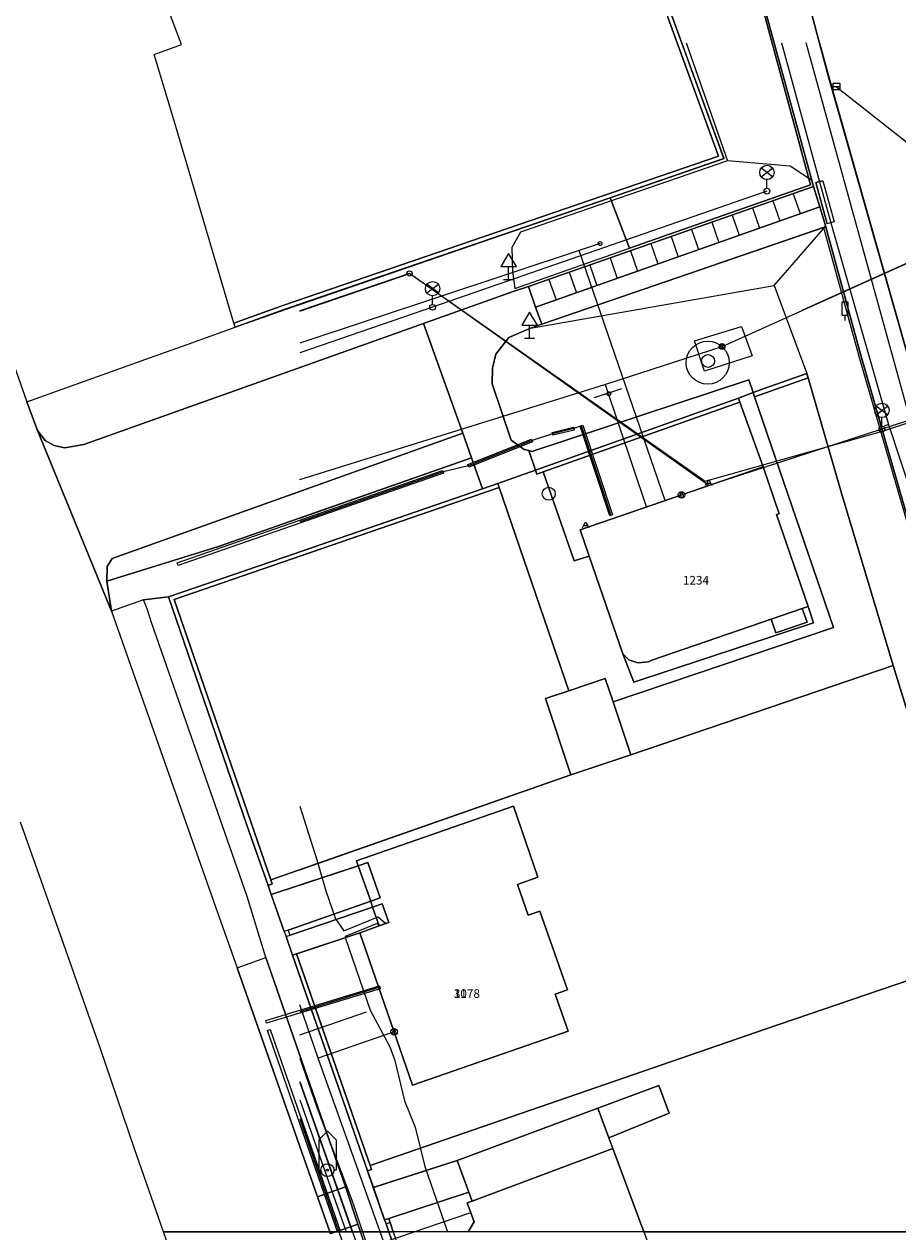
# Model space of a CAD drawing. Units: inches. Extents: x -939478580 to -469364741, y -2211360636 to -1103773433.
# Drawn here: x -472186667 to -472125879, y -1108800513 to -1108716506 of the extents above; entities that cross this region are included whole.
import ezdxf
from ezdxf.enums import TextEntityAlignment as Align

# ---------------------------------------------------------------- set-up
doc = ezdxf.new("R2010")
doc.units = ezdxf.units.IN
doc.header["$MEASUREMENT"] = 0
for name, color, linetype, true_color in [('Layer 10', 7, 'Continuous', 0x3264ff), ('Layer 101', 7, 'Continuous', 0xa56100), ('Layer 13', 7, 'Continuous', 0xb77f0e), ('Layer 14', 7, 'Continuous', 0xfff319), ('Layer 16', 7, 'Continuous', 0xff0a0a), ('Layer 17', 7, 'Continuous', 0xff72e2), ('Layer 18', 7, 'Continuous', 0x545454), ('Layer 20', 7, 'Continuous', 0x787878), ('Layer 21', 7, 'Continuous', 0x787878), ('Layer 23', 7, 'Continuous', 0x787878), ('Layer 25', 7, 'Continuous', 0xffffff), ('Layer 26', 5, 'Continuous', 0x0000ff), ('Layer 3', 7, 'Continuous', 0x3f3f3f), ('Layer 31', 7, 'Continuous', 0x008000), ('Layer 36', 7, 'Continuous', 0x787878), ('Layer 4', 7, 'Continuous', 0x323232), ('Layer 40', 7, 'Continuous', 0x787878), ('Layer 41', 7, 'Continuous', 0x787878), ('Layer 45', 7, 'Continuous', 0x787878), ('Layer 49', 7, 'Continuous', 0x787878), ('Layer 51', 7, 'Continuous', 0x787878), ('Layer 53', 7, 'Continuous', 0x787878), ('Layer 54', 7, 'Continuous', 0x787878), ('Layer 56', 7, 'Continuous', 0x787878), ('Layer 61', 7, 'Continuous', 0x787878), ('Layer 66', 7, 'Continuous', 0x008700), ('Layer 67', 3, 'Continuous', 0x00ff00), ('Layer 68', 7, 'Continuous', 0x008700), ('Layer 7', 9, 'Continuous', 0x808080), ('Layer 75', 7, 'Continuous', 0x008700), ('Layer 78', 3, 'Continuous', 0x00ff00), ('Layer 8', 9, 'Continuous', 0x808080), ('Layer 88', 7, 'Continuous', 0x00bf00), ('Layer 9', 7, 'Continuous', 0xc0c0c0), ('Layer 94', 7, 'Continuous', 0xa56100)]:
    doc.layers.add(name, color=color, linetype=linetype, true_color=true_color)
doc.layers.add('Situace', color=7, linetype='Continuous', lineweight=9)

# ---------------------------------------------------------------- blocks, each defined once
blk = doc.blocks.new('sym3')
at = {"layer": 'Layer 31'}
for points in [[(-600, 2100), (0, 2700), (600, 2100)], [(-600, 2100), (-600, 0), (-450, 0)], [(600, 2100), (600, 0), (450, 0)]]:
    blk.add_lwpolyline(points, dxfattribs=at)
for radius in [450, 75]:
    blk.add_circle((0, 0), radius, dxfattribs=at)
blk = doc.blocks.new('sym8')
at = {"layer": 'Layer 36'}
blk.add_lwpolyline([(0, 0), (0, 375), (225, 375), (225, 1275), (-225, 1275), (-225, 375), (0, 375)], dxfattribs=at)
blk = doc.blocks.new('sym12')
at = {"layer": 'Layer 40'}
for points in [[(0, 0), (0, 900), (550, 900), (0, 1800), (-550, 900), (0, 900)], [(-350, 0), (350, 0)]]:
    blk.add_lwpolyline(points, dxfattribs=at)
blk = doc.blocks.new('sym13')
at = {"layer": 'Layer 41'}
blk.add_circle((0, 0), 180, dxfattribs=at)
blk = doc.blocks.new('sym17')
at = {"layer": 'Layer 45'}
for points in [[(-225, 0), (-142.5, 150)], [(-142.5, 150), (0, 412.5), (142.5, 150), (-142.5, 150)], [(142.5, 150), (225, 0)]]:
    blk.add_lwpolyline(points, dxfattribs=at)
blk = doc.blocks.new('sym21')
at = {"layer": 'Layer 49'}
blk.add_circle((0, 0), 135, dxfattribs=at)
blk = doc.blocks.new('sym23')
at = {"layer": 'Layer 51'}
blk.add_circle((0, 0), 135, dxfattribs=at)
blk = doc.blocks.new('sym25')
at = {"layer": 'Layer 53'}
blk.add_circle((0, 0), 450, dxfattribs=at)
blk = doc.blocks.new('sym26')
at = {"layer": 'Layer 54'}
for points in [[(-225, -225), (-225, 225), (225, 225), (225, -225), (-225, -225)], [(-225, 0), (225, 0)]]:
    blk.add_lwpolyline(points, dxfattribs=at)
blk = doc.blocks.new('sym28')
at = {"layer": 'Layer 56'}
for points in [[(400, 1000), (-400, 1600)], [(-400, 1000), (400, 1600)], [(0, 200), (0, 800)]]:
    blk.add_lwpolyline(points, dxfattribs=at)
for centre, radius in [((0, 1300), 500), ((0, 0), 200)]:
    blk.add_circle(centre, radius, dxfattribs=at)
blk = doc.blocks.new('sym33')
at = {"layer": 'Layer 61'}
blk.add_lwpolyline([(0, 225), (-182.5, -132.5), (180, -132.5), (0, 225)], dxfattribs=at)
blk.add_circle((0, 0), 225, dxfattribs=at)
blk = doc.blocks.new('sym37')
at = {"layer": 'Layer 78'}
blk.add_lwpolyline([(-200, 0), (200, 0)], dxfattribs=at)
blk.add_circle((0, 0), 200, dxfattribs=at)
blk = doc.blocks.new('sym45')
at = {"layer": 'Layer 88'}
blk.add_lwpolyline([(0, -1000), (0, 1000)], dxfattribs=at)
blk = doc.blocks.new('sym51')
at = {"layer": 'Layer 94'}
blk.add_circle((0, 0), 1500, dxfattribs=at)

msp = doc.modelspace()

# ---------------------------------------------------------------- linework, layer by layer
at = {"layer": 'Layer 10'}
for points in [[(-472134138.2146, -1108750559.57486), (-472134325.2146, -1108750623.57486), (-472132122.2146, -1108757013.57486), (-472132528.2146, -1108757149.57486), (-472134692.2146, -1108757899.57486), (-472143005.2146, -1108760753.57486), (-472143216.2146, -1108760873.57486), (-472143966.2146, -1108760929.57486), (-472144606.2146, -1108760713.57486), (-472145005.2146, -1108760309.57486), (-472147349.2146, -1108753503.57486), (-472147974.2146, -1108751679.57486), (-472135255.2146, -1108747303.57486), (-472134138.2146, -1108750559.57486)], [(-472146239.2146, -1108762019.57486), (-472145692.2146, -1108763649.57486), (-472144458.2146, -1108767343.57486), (-472148622.2146, -1108768729.57486), (-472150403.2146, -1108763413.57486), (-472148778.2146, -1108762873.57486), (-472146239.2146, -1108762019.57486)], [(-472163536.2146, -1108774703.57486), (-472152622.2146, -1108770913.57486), (-472150919.2146, -1108775843.57486), (-472152349.2146, -1108776343.57486), (-472151606.2146, -1108778493.57486), (-472150778.2146, -1108778203.57486), (-472148872.2146, -1108783679.57486), (-472149716.2146, -1108783971.57486), (-472148817.2146, -1108786553.57486), (-472159638.2146, -1108790303.57486), (-472163317.2146, -1108779703.57486), (-472161966.2146, -1108779229.57486), (-472161302.2146, -1108779000.57486), (-472161755.2146, -1108777703.57486), (-472162419.2146, -1108777929.57486), (-472162552.2146, -1108777513.57486), (-472161903.2146, -1108777279.57486), (-472162755.2146, -1108774819.57486), (-472163419.2146, -1108775053.57486), (-472163536.2146, -1108774703.57486)], [(-472146763.2146, -1108791899.57486), (-472142513.2146, -1108790343.57486), (-472141778.2146, -1108792253.57486), (-472145997.2146, -1108793963.57486), (-472146763.2146, -1108791899.57486)], [(-472146763.81177, -1108791899.05066), (-472145997.81177, -1108793963.05066), (-472145716.81177, -1108794713.05066), (-472155489.81177, -1108798373.05066), (-472155724.81177, -1108797743.05066), (-472156544.81177, -1108795559.05066), (-472146763.81177, -1108791899.05066)], [(-472155489.81177, -1108798373.05066), (-472145716.81177, -1108794713.05066), (-472143544.81177, -1108800513.05066), (-472155778.81177, -1108800513.05066), (-472155356.81177, -1108799809.05066), (-472155849.81177, -1108798503.05066), (-472155489.81177, -1108798373.05066)]]:
    msp.add_lwpolyline(points, dxfattribs=at)
at = {"layer": 'Layer 101'}
msp.add_lwpolyline([(-472139332.17212, -1108740635.95386), (-472140028.17212, -1108738533.95386), (-472136753.17212, -1108737546.95386), (-472136013.17212, -1108739584.95386), (-472139332.17212, -1108740635.95386)], dxfattribs=at)
at = {"layer": 'Layer 13'}
msp.add_lwpolyline([(-472130137.00611, -1108720863.05066), (-472125107.00611, -1108724833.05066)], dxfattribs=at)
at = {"layer": 'Layer 14'}
for points in [[(-472148052.2146, -1108732254.57486), (-472167492.09887, -1108738702.8722)], [(-472146600.2146, -1108731772.57486), (-472148052.2146, -1108732254.57486)], [(-472142063.2146, -1108749646.57486), (-472148052.2146, -1108732254.57486)], [(-472166211.2146, -1108788438.57486), (-472167492.09887, -1108784722.36516)], [(-472160920.2146, -1108786602.57486), (-472166211.2146, -1108788438.57486)], [(-472161902.81177, -1108800513.05066), (-472166210.81177, -1108788439.05066)], [(-472160647.2146, -1108804033.05066), (-472161903.2146, -1108800513.05066)]]:
    msp.add_lwpolyline(points, dxfattribs=at)
at = {"layer": 'Layer 16'}
for points in [[(-472133977.27507, -1108717809.74735), (-472131336.2146, -1108727463.57486), (-472130546.2146, -1108730333.57486), (-472126536.2146, -1108744363.57486)], [(-472121453.2146, -1108756901.57486), (-472121584.2146, -1108756431.57486), (-472122073.2146, -1108754678.57486), (-472132246.34746, -1108717809.74735)], [(-472134986.2146, -1108728123.57486), (-472158246.2146, -1108736203.57486)], [(-472167492.09887, -1108736481.37937), (-472159840.81177, -1108733858.05066), (-472139281.81177, -1108748294.05066), (-472126953.81177, -1108744822.05066), (-472100881.81177, -1108736221.05066), (-472094489.81177, -1108754321.05066)], [(-472158246.81177, -1108736203.05066), (-472167492.09887, -1108739376.35052)], [(-472126536.2146, -1108744363.57486), (-472127066.2146, -1108744563.57486)], [(-472126536.2146, -1108744363.57486), (-472122836.2146, -1108755513.57486), (-472123416.2146, -1108755573.57486), (-472123166.2146, -1108756153.57486), (-472120916.2146, -1108762873.57486)], [(-472167492.09887, -1108770914.09163), (-472166296.81177, -1108774643.05066), (-472165676.81177, -1108776803.05066), (-472164996.81177, -1108778733.05066), (-472164414.81177, -1108779565.05066), (-472162024.81177, -1108778590.05066), (-472161498.81177, -1108779071.05066), (-472161716.81177, -1108779143.05066), (-472161929.81177, -1108779219.05066), (-472162107.81177, -1108779056.05066), (-472164325.81177, -1108779961.05066), (-472164336.81177, -1108780043.05066), (-472162596.81177, -1108785103.05066), (-472161226.81177, -1108787643.05066), (-472160886.81177, -1108788603.05066), (-472160196.81177, -1108791403.05066), (-472159466.81177, -1108793233.05066), (-472158796.81177, -1108795963.05066), (-472157236.81177, -1108800443.05066), (-472157211.81177, -1108800513.05066)], [(-472167492.09887, -1108788440.29705), (-472166277.00611, -1108791903.05066), (-472163787.00611, -1108798493.05066), (-472163123.00611, -1108800513.05066)], [(-472167492.09887, -1108790048.15625), (-472163940.00611, -1108800154.05066), (-472163815.00611, -1108800513.05066)], [(-472167492.09887, -1108790135.56556), (-472163844.00611, -1108800513.05066)], [(-472167492.09887, -1108791340.92592), (-472164268.00611, -1108800513.05066)], [(-472163815.39478, -1108800512.95386), (-472159708.39478, -1108812233.95386), (-472157100.39478, -1108819961.95386), (-472151221.39478, -1108836600.95386), (-472147091.39478, -1108848457.95386), (-472143760.39478, -1108857720.95386), (-472142172.39478, -1108862297.95386), (-472136793.39478, -1108877754.95386), (-472131482.39478, -1108892590.95386), (-472124184.39478, -1108908309.95386), (-472115975.39478, -1108924291.95386), (-472113660.39478, -1108927933.95386), (-472110501.39478, -1108933482.95386), (-472107677.39478, -1108937693.95386), (-472100701.39478, -1108948513.95386), (-472095177.39478, -1108956303.95386), (-472088968.39478, -1108965279.95386), (-472084396.39478, -1108971722.95386)], [(-472163123.39478, -1108800512.95386), (-472161586.39478, -1108805192.95386), (-472158686.39478, -1108813082.95386), (-472157540.39478, -1108816275.95386), (-472157405.39478, -1108816651.95386), (-472151386.39478, -1108833412.95386), (-472147646.39478, -1108844262.95386), (-472146086.39478, -1108849002.95386), (-472145536.39478, -1108850962.95386), (-472143486.39478, -1108856752.95386), (-472140916.39478, -1108864252.95386), (-472137896.39478, -1108872032.95386), (-472134116.39478, -1108882412.95386), (-472132216.39478, -1108887462.95386), (-472131086.39478, -1108891012.95386), (-472129606.39478, -1108893962.95386), (-472128236.39478, -1108897422.95386), (-472126476.39478, -1108901232.95386), (-472123046.39478, -1108907862.95386), (-472115826.39478, -1108922852.95386), (-472113586.39478, -1108926862.95386)]]:
    msp.add_lwpolyline(points, dxfattribs=at)
at = {"layer": 'Layer 17'}
for points in [[(-472145817.2146, -1108750672.57486), (-472147887.2146, -1108744442.57486), (-472148417.2146, -1108744642.57486), (-472149907.2146, -1108745002.57486), (-472151327.2146, -1108745462.57486), (-472155757.2146, -1108747232.57486), (-472157517.2146, -1108747652.57486), (-472167492.09887, -1108751119.75174)], [(-472161916.81177, -1108783503.05066), (-472167492.09887, -1108785201.71588)], [(-472167492.09887, -1108792650.90566), (-472164767.81177, -1108800513.05066)], [(-472164768.2146, -1108800513.05066), (-472162796.2146, -1108806203.05066), (-472162676.2146, -1108806513.05066)]]:
    msp.add_lwpolyline(points, dxfattribs=at)
at = {"layer": 'Layer 18'}
for points in [[(-472131095.2146, -1108727396.57486), (-472131577.2146, -1108727529.57486)], [(-472131577.2146, -1108727529.57486), (-472130787.2146, -1108730399.57486)], [(-472131095.2146, -1108727396.57486), (-472130305.2146, -1108730266.57486)], [(-472130305.2146, -1108730266.57486), (-472130787.2146, -1108730399.57486)], [(-472149883.2146, -1108745099.57486), (-472149930.2146, -1108744905.57486), (-472148440.2146, -1108744545.57486), (-472148393.2146, -1108744739.57486), (-472149883.2146, -1108745099.57486)], [(-472145912.2146, -1108750704.57486), (-472147982.2146, -1108744474.57486), (-472147792.2146, -1108744411.57486), (-472145722.2146, -1108750641.57486), (-472145912.2146, -1108750704.57486)], [(-472155720.2146, -1108747325.57486), (-472155794.2146, -1108747139.57486), (-472151364.2146, -1108745369.57486), (-472151290.2146, -1108745555.57486), (-472155720.2146, -1108747325.57486)], [(-472167492.09887, -1108751014.28125), (-472157550.2146, -1108747558.57486), (-472157484.2146, -1108747747.57486), (-472167492.09887, -1108751226.22223)], [(-472167492.09887, -1108785097.2817), (-472161946.2146, -1108783407.57486), (-472161887.2146, -1108783598.57486), (-472167492.09887, -1108785306.25767)], [(-472167492.09887, -1108792354.03959), (-472164663.81177, -1108800513.05066)], [(-472164874.81177, -1108800513.05066), (-472167492.09887, -1108792963.55718)]]:
    msp.add_lwpolyline(points, dxfattribs=at)
at = {"layer": 'Layer 20'}
for points in [[(-472134576.2146, -1108728795.57486), (-472134092.2146, -1108730185.57486)], [(-472133162.2146, -1108728298.57486), (-472132678.2146, -1108729685.57486)], [(-472137412.2146, -1108729788.57486), (-472136920.2146, -1108731186.57486)], [(-472135998.2146, -1108729291.57486), (-472135506.2146, -1108730686.57486)], [(-472138826.2146, -1108730284.57486), (-472138334.2146, -1108731687.57486)], [(-472141654.2146, -1108731274.57486), (-472141162.2146, -1108732687.57486)], [(-472140240.2146, -1108730778.57486), (-472139748.2146, -1108732187.57486)], [(-472144490.2146, -1108732267.57486), (-472143990.2146, -1108733688.57486)], [(-472143076.2146, -1108731770.57486), (-472142576.2146, -1108733188.57486)], [(-472145904.2146, -1108732763.57486), (-472145404.2146, -1108734189.57486)], [(-472148740.2146, -1108733759.57486), (-472148232.2146, -1108735189.57486)], [(-472147318.2146, -1108733262.57486), (-472146818.2146, -1108734689.57486)], [(-472150154.2146, -1108734256.57486), (-472149647.2146, -1108735690.57486)]]:
    msp.add_lwpolyline(points, dxfattribs=at)
at = {"layer": 'Layer 21'}
for points in [[(-472140607.06994, -1108717809.74735), (-472137740.00611, -1108726019.05066)], [(-472131865.00611, -1108727383.05066), (-472134487.95207, -1108717809.74735)], [(-472137739.81177, -1108726019.05066), (-472152138.81177, -1108730979.05066), (-472152739.81177, -1108732053.05066), (-472152692.81177, -1108733679.05066), (-472152528.81177, -1108734883.05066)], [(-472131864.81177, -1108727383.05066), (-472133372.81177, -1108726373.05066), (-472137739.81177, -1108726019.05066)], [(-472131794.81177, -1108727639.05066), (-472131864.81177, -1108727383.05066)], [(-472130942.81177, -1108730609.05066), (-472151435.81177, -1108737663.05066), (-472134489.81177, -1108734689.05066)], [(-472134489.81177, -1108734689.05066), (-472130942.81177, -1108730609.05066)], [(-472110677.81177, -1108800513.05066), (-472110966.81177, -1108799529.05066), (-472115317.81177, -1108785059.05066), (-472119763.81177, -1108770349.05066), (-472121919.81177, -1108770993.05066), (-472123669.81177, -1108765149.05066), (-472121286.81177, -1108764423.05066), (-472128396.81177, -1108739713.05066), (-472130958.81177, -1108730373.05066)], [(-472134489.81177, -1108734689.05066), (-472132208.81177, -1108740809.05066), (-472132122.81177, -1108741099.05066), (-472129794.81177, -1108749123.05066), (-472126208.81177, -1108761109.05066), (-472124442.81177, -1108766833.05066), (-472119942.81177, -1108781253.05066), (-472118458.81177, -1108785979.05066), (-472114169.81177, -1108800513.05066)]]:
    msp.add_lwpolyline(points, dxfattribs=at)
at = {"layer": 'Layer 23'}
for points in [[(-472159849.81177, -1108733849.05066), (-472167492.09887, -1108736452.45164)], [(-472139036.81177, -1108748601.05066), (-472159849.81177, -1108733849.05066)], [(-472100872.81177, -1108736221.05066), (-472126989.81177, -1108744673.05066)], [(-472126989.81177, -1108744673.05066), (-472139036.81177, -1108748601.05066)]]:
    msp.add_lwpolyline(points, dxfattribs=at)
at = {"layer": 'Layer 3'}
for points in [[(-472131095.2146, -1108727396.57486), (-472130305.2146, -1108730266.57486), (-472130787.2146, -1108730399.57486), (-472131577.2146, -1108727529.57486), (-472131095.2146, -1108727396.57486)], [(-472149883.2146, -1108745099.57486), (-472149930.2146, -1108744905.57486), (-472148440.2146, -1108744545.57486), (-472148393.2146, -1108744739.57486), (-472149883.2146, -1108745099.57486)], [(-472145912.2146, -1108750704.57486), (-472147982.2146, -1108744474.57486), (-472147792.2146, -1108744411.57486), (-472145722.2146, -1108750641.57486), (-472145912.2146, -1108750704.57486)], [(-472155720.2146, -1108747325.57486), (-472155794.2146, -1108747139.57486), (-472151364.2146, -1108745369.57486), (-472151290.2146, -1108745555.57486), (-472155720.2146, -1108747325.57486)], [(-472175954.2146, -1108754167.57486), (-472176020.2146, -1108753978.57486), (-472157550.2146, -1108747558.57486), (-472157484.2146, -1108747747.57486), (-472175954.2146, -1108754167.57486)], [(-472169797.2146, -1108786008.57486), (-472169856.2146, -1108785817.57486), (-472161946.2146, -1108783407.57486), (-472161887.2146, -1108783598.57486), (-472169797.2146, -1108786008.57486)], [(-472164874.81177, -1108800513.05066), (-472169730.81177, -1108786506.05066), (-472169541.81177, -1108786441.05066), (-472164663.81177, -1108800513.05066), (-472164874.81177, -1108800513.05066)]]:
    msp.add_lwpolyline(points, dxfattribs=at)
at = {"layer": 'Layer 4'}
for points in [[(-472151967.2146, -1108688348.57486), (-472151678.2146, -1108688262.57486), (-472137975.2146, -1108725858.57486), (-472145889.2146, -1108728576.57486), (-472168498.2146, -1108736342.57486), (-472171975.2146, -1108737582.57486), (-472172076.2146, -1108737302.57486), (-472168600.2146, -1108736058.57486), (-472138365.2146, -1108725678.57486), (-472151967.2146, -1108688348.57486)], [(-472135209.00611, -1108703343.05066), (-472130693.00611, -1108720179.05066), (-472123357.00611, -1108746029.05066), (-472120373.00611, -1108756689.05066), (-472116568.00611, -1108770083.05066), (-472115373.00611, -1108774131.05066), (-472118334.00611, -1108775081.05066), (-472119764.00611, -1108770349.05066), (-472118936.00611, -1108770099.05066), (-472120600.00611, -1108764213.05066), (-472121287.00611, -1108764423.05066), (-472128397.00611, -1108739713.05066), (-472130897.00611, -1108730601.05066), (-472131303.00611, -1108729203.05066), (-472131748.00611, -1108727803.05066), (-472138576.00611, -1108702889.05066)], [(-472131302.2146, -1108729203.57486), (-472130896.2146, -1108730601.57486), (-472131052.2146, -1108730644.57486), (-472150638.2146, -1108737379.57486), (-472151083.2146, -1108736203.57486), (-472131302.2146, -1108729203.57486)], [(-472151083.2146, -1108736203.57486), (-472150638.2146, -1108737379.57486), (-472151435.2146, -1108737663.57486), (-472152935.2146, -1108738309.57486), (-472153849.2146, -1108739453.57486), (-472154075.2146, -1108740429.57486), (-472154114.2146, -1108741529.57486), (-472152778.2146, -1108745453.57486), (-472151872.2146, -1108746093.57486), (-472151544.2146, -1108746173.57486), (-472151099.2146, -1108747519.57486), (-472153716.2146, -1108748453.57486), (-472154778.2146, -1108748833.57486), (-472155552.2146, -1108746673.57486), (-472156153.2146, -1108744963.57486), (-472158872.2146, -1108737333.57486), (-472152638.2146, -1108735109.57486), (-472151567.2146, -1108734753.57486), (-472151083.2146, -1108736203.57486)], [(-472135942.2146, -1108742139.57486), (-472136974.2146, -1108742513.57486), (-472151099.2146, -1108747519.57486), (-472151544.2146, -1108746173.57486), (-472151349.2146, -1108746229.57486), (-472136255.2146, -1108741247.57486), (-472135942.2146, -1108742139.57486)], [(-472134778.2146, -1108741721.57486), (-472132208.2146, -1108740809.57486), (-472132122.2146, -1108741099.57486), (-472135849.2146, -1108742423.57486), (-472135942.2146, -1108742139.57486), (-472134778.2146, -1108741721.57486)], [(-472135849.2146, -1108742423.57486), (-472130349.2146, -1108758463.57486), (-472145692.2146, -1108763649.57486), (-472146239.2146, -1108762019.57486), (-472148778.2146, -1108762873.57486), (-472153622.2146, -1108748743.57486), (-472153716.2146, -1108748453.57486), (-472151099.2146, -1108747519.57486), (-472150997.2146, -1108747803.57486), (-472150552.2146, -1108747649.57486), (-472148396.2146, -1108753833.57486), (-472147349.2146, -1108753503.57486), (-472145005.2146, -1108760309.57486), (-472144247.2146, -1108762269.57486), (-472131747.2146, -1108758139.57486), (-472132122.2146, -1108757013.57486), (-472134325.2146, -1108750623.57486), (-472134138.2146, -1108750559.57486), (-472135255.2146, -1108747303.57486), (-472136872.2146, -1108742793.57486), (-472136974.2146, -1108742513.57486), (-472135942.2146, -1108742139.57486), (-472135849.2146, -1108742423.57486)], [(-472136872.2146, -1108742793.57486), (-472150552.2146, -1108747649.57486), (-472150997.2146, -1108747803.57486), (-472151099.2146, -1108747519.57486), (-472136974.2146, -1108742513.57486), (-472136872.2146, -1108742793.57486)], [(-472154778.81177, -1108748833.05066), (-472168544.81177, -1108753583.05066), (-472176614.81177, -1108756333.05066), (-472178372.81177, -1108756543.05066), (-472180599.81177, -1108757349.05066), (-472180903.81177, -1108755253.05066), (-472173146.81177, -1108752843.05066), (-472155552.81177, -1108746673.05066), (-472154778.81177, -1108748833.05066)], [(-472153716.2146, -1108748453.57486), (-472153622.2146, -1108748743.57486), (-472176239.2146, -1108756519.57486), (-472169513.2146, -1108776029.57486), (-472169419.2146, -1108776309.57486), (-472169692.2146, -1108776413.57486), (-472171169.2146, -1108772229.57486), (-472176614.2146, -1108756333.57486), (-472168544.2146, -1108753583.57486), (-472154778.2146, -1108748833.57486), (-472153716.2146, -1108748453.57486)], [(-472178372.81177, -1108756543.05066), (-472176614.81177, -1108756333.05066), (-472171169.81177, -1108772229.05066), (-472169692.81177, -1108776413.05066), (-472169474.81177, -1108777043.05066), (-472168575.81177, -1108779623.05066), (-472168442.81177, -1108779977.05066), (-472167997.81177, -1108781263.05066), (-472162778.81177, -1108796269.05066), (-472162372.81177, -1108797423.05066), (-472161599.81177, -1108799679.05066), (-472161489.81177, -1108799960.05066), (-472161302.81177, -1108800513.05066), (-472163263.81177, -1108800513.05066), (-472163442.81177, -1108799971.05066), (-472164317.81177, -1108797373.05066), (-472169856.81177, -1108781439.05066), (-472171153.81177, -1108777179.05066), (-472177786.81177, -1108758203.05066), (-472178114.81177, -1108757179.05066), (-472178372.81177, -1108756543.05066)], [(-472169474.2146, -1108777043.57486), (-472163419.2146, -1108775053.57486), (-472162552.2146, -1108777513.57486), (-472168294.2146, -1108779519.57486), (-472168575.2146, -1108779623.57486), (-472169474.2146, -1108777043.57486)], [(-472163419.2146, -1108775053.57486), (-472162755.2146, -1108774819.57486), (-472161903.2146, -1108777279.57486), (-472162552.2146, -1108777513.57486), (-472163419.2146, -1108775053.57486)], [(-472161755.2146, -1108777703.57486), (-472161302.2146, -1108779000.57486), (-472161966.2146, -1108779229.57486), (-472162419.2146, -1108777929.57486), (-472161755.2146, -1108777703.57486)], [(-472161966.2146, -1108779229.57486), (-472163317.2146, -1108779703.57486), (-472167716.2146, -1108781173.57486), (-472167997.2146, -1108781263.57486), (-472168442.2146, -1108779977.57486), (-472168169.2146, -1108779883.57486), (-472162419.2146, -1108777929.57486), (-472161966.2146, -1108779229.57486)], [(-472167997.81177, -1108781263.05066), (-472167716.81177, -1108781173.05066), (-472162599.81177, -1108795889.05066), (-472162489.81177, -1108796173.05066), (-472162778.81177, -1108796269.05066), (-472167997.81177, -1108781263.05066)], [(-472162372.2146, -1108797422.94381), (-472156544.2146, -1108795558.94381), (-472155724.2146, -1108797742.94381), (-472161302.2146, -1108799582.94381), (-472161599.2146, -1108799678.94381), (-472162372.2146, -1108797422.94381)], [(-472166263.2146, -1108798068.94381), (-472164317.2146, -1108797372.94381), (-472163442.2146, -1108799970.94381), (-472164958.2146, -1108800512.94381), (-472165403.2146, -1108800512.94381), (-472166263.2146, -1108798068.94381)], [(-472161599.2146, -1108799678.94381), (-472161302.2146, -1108799582.94381), (-472161208.2146, -1108799872.94381), (-472161489.2146, -1108799959.94381), (-472161599.2146, -1108799678.94381)], [(-472161208.2146, -1108799872.94381), (-472160989.2146, -1108800512.94381), (-472161302.2146, -1108800512.94381), (-472161489.2146, -1108799959.94381), (-472161208.2146, -1108799872.94381)], [(-472165403.2146, -1108800512.94381), (-472164958.2146, -1108800512.94381), (-472165356.2146, -1108800648.94381), (-472165403.2146, -1108800512.94381)], [(-472163263.2146, -1108800512.94381), (-472161302.2146, -1108800512.94381), (-472160622.2146, -1108802428.94381), (-472157505.2146, -1108811422.94381), (-472156966.2146, -1108812962.94381), (-472156028.2146, -1108815648.94381), (-472155778.2146, -1108816209.94381), (-472157646.2146, -1108816802.94381), (-472159005.2146, -1108813220.94381), (-472159224.2146, -1108812058.94381), (-472163263.2146, -1108800512.94381)], [(-472161302.2146, -1108800512.94381), (-472160989.2146, -1108800512.94381), (-472157239.2146, -1108811252.94381), (-472157505.2146, -1108811422.94381), (-472160622.2146, -1108802428.94381), (-472161302.2146, -1108800512.94381)]]:
    msp.add_lwpolyline(points, dxfattribs=at)
at = {"layer": 'Layer 66'}
msp.add_lwpolyline([(-472100015.39478, -1108721787.95386), (-472132565.39478, -1108736429.95386)], dxfattribs=at)
at = {"layer": 'Layer 67'}
msp.add_lwpolyline([(-472167492.09887, -1108748172.98372), (-472146257.00611, -1108741573.05066), (-472138107.00611, -1108738923.05066)], dxfattribs=at)
at = {"layer": 'Layer 68'}
msp.add_lwpolyline([(-472138106.00611, -1108738923.05066), (-472138106.00611, -1108738923.05066), (-472091172.91617, -1108717809.74735)], dxfattribs=at)
at = {"layer": 'Layer 7'}
for points in [[(-472131747.81177, -1108727803.05066), (-472131302.81177, -1108729203.05066), (-472151083.81177, -1108736203.05066), (-472151567.81177, -1108734753.05066), (-472131747.81177, -1108727803.05066)], [(-472134692.81177, -1108757899.05066), (-472132528.81177, -1108757149.05066), (-472132192.81177, -1108758099.05066), (-472134372.81177, -1108758843.05066), (-472134692.81177, -1108757899.05066)]]:
    msp.add_lwpolyline(points, dxfattribs=at)
at = {"layer": 'Layer 75'}
for points in [[(-472146240.81177, -1108741568.05066), (-472143374.81177, -1108750126.05066)], [(-472167492.09887, -1108786801.4913), (-472162856.81177, -1108785213.05066)], [(-472167492.09887, -1108803231.8845), (-472155649.81177, -1108799179.05066)]]:
    msp.add_lwpolyline(points, dxfattribs=at)
at = {"layer": 'Layer 8'}
for points in [[(-472149607.00611, -1108662592.05066), (-472145670.00611, -1108676389.05066), (-472142318.00611, -1108688729.05066), (-472138576.00611, -1108702889.05066), (-472131748.00611, -1108727803.05066), (-472151568.00611, -1108734753.05066), (-472152639.00611, -1108735109.05066), (-472158873.00611, -1108737333.05066), (-472182514.00611, -1108745743.05066), (-472183826.00611, -1108745971.05066), (-472184568.00611, -1108745819.05066), (-472185193.00611, -1108745471.05066), (-472185748.00611, -1108744779.05066), (-472186475.00611, -1108742769.05066), (-472177873.00611, -1108739689.05066), (-472175334.00611, -1108738779.05066), (-472171975.00611, -1108737583.05066), (-472168498.00611, -1108736343.05066), (-472145889.00611, -1108728577.05066), (-472144553.00611, -1108732094.05066), (-472131951.00611, -1108727685.05066), (-472143772.00611, -1108684024.05066), (-472154873.00611, -1108679503.05066), (-472158389.00611, -1108669793.05066)], [(-472154873.2146, -1108679502.57486), (-472143772.2146, -1108684023.57486), (-472131951.2146, -1108727684.57486), (-472144553.2146, -1108732093.57486), (-472145889.2146, -1108728576.57486), (-472137975.2146, -1108725858.57486), (-472151678.2146, -1108688262.57486), (-472154873.2146, -1108679502.57486)], [(-472194653.81177, -1108703093.05066), (-472171646.81177, -1108694689.05066), (-472151966.81177, -1108688349.05066), (-472138364.81177, -1108725679.05066), (-472168599.81177, -1108736059.05066), (-472172075.81177, -1108737303.05066), (-472176239.81177, -1108723229.05066), (-472177614.81177, -1108718609.05066), (-472175716.81177, -1108717929.05066), (-472177028.81177, -1108714463.05066), (-472178419.81177, -1108714993.05066), (-472182263.81177, -1108703269.05066), (-472192388.81177, -1108706593.05066)], [(-472124442.81177, -1108766833.05066), (-472126208.81177, -1108761109.05066), (-472129802.81177, -1108749133.05066), (-472132122.81177, -1108741099.05066), (-472132208.81177, -1108740809.05066), (-472134778.81177, -1108741721.05066), (-472135942.81177, -1108742139.05066), (-472136255.81177, -1108741247.05066), (-472151349.81177, -1108746229.05066), (-472151544.81177, -1108746173.05066), (-472151872.81177, -1108746093.05066), (-472152778.81177, -1108745453.05066), (-472154114.81177, -1108741529.05066), (-472154075.81177, -1108740429.05066), (-472153849.81177, -1108739453.05066), (-472152935.81177, -1108738309.05066), (-472151435.81177, -1108737663.05066), (-472150638.81177, -1108737379.05066), (-472131052.81177, -1108730644.05066), (-472130896.81177, -1108730601.05066)], [(-472130896.81177, -1108730601.05066), (-472128396.81177, -1108739713.05066), (-472121286.81177, -1108764423.05066)], [(-472132122.2146, -1108741099.57486), (-472129802.2146, -1108749133.57486), (-472126208.2146, -1108761109.57486), (-472144458.2146, -1108767343.57486), (-472145692.2146, -1108763649.57486), (-472130349.2146, -1108758463.57486), (-472135849.2146, -1108742423.57486), (-472132122.2146, -1108741099.57486)], [(-472136872.2146, -1108742793.57486), (-472135255.2146, -1108747303.57486), (-472147974.2146, -1108751679.57486), (-472147349.2146, -1108753503.57486), (-472148396.2146, -1108753833.57486), (-472150552.2146, -1108747649.57486), (-472136872.2146, -1108742793.57486)], [(-472155552.81177, -1108746673.05066), (-472173146.81177, -1108752843.05066), (-472180903.81177, -1108755253.05066), (-472180888.81177, -1108754229.05066), (-472180544.81177, -1108753673.05066), (-472156153.81177, -1108744963.05066), (-472155552.81177, -1108746673.05066)], [(-472148778.2146, -1108762873.57486), (-472150403.2146, -1108763413.57486), (-472148622.2146, -1108768729.57486), (-472169513.2146, -1108776029.57486), (-472176239.2146, -1108756519.57486), (-472153622.2146, -1108748743.57486), (-472148778.2146, -1108762873.57486)], [(-472132528.2146, -1108757149.57486), (-472132122.2146, -1108757013.57486), (-472131747.2146, -1108758139.57486), (-472144247.2146, -1108762269.57486), (-472145005.2146, -1108760309.57486), (-472144606.2146, -1108760713.57486), (-472143966.2146, -1108760929.57486), (-472143216.2146, -1108760873.57486), (-472143005.2146, -1108760753.57486), (-472134692.2146, -1108757899.57486), (-472134372.2146, -1108758843.57486), (-472132192.2146, -1108758099.57486), (-472132528.2146, -1108757149.57486)], [(-472144458.81177, -1108767343.05066), (-472126208.81177, -1108761109.05066), (-472124442.81177, -1108766833.05066)], [(-472119942.81177, -1108781253.05066), (-472135106.81177, -1108786423.05066), (-472162599.81177, -1108795889.05066), (-472167716.81177, -1108781173.05066), (-472163317.81177, -1108779703.05066), (-472159638.81177, -1108790303.05066), (-472148817.81177, -1108786553.05066), (-472149716.81177, -1108783971.05066), (-472148872.81177, -1108783679.05066), (-472150778.81177, -1108778203.05066), (-472151606.81177, -1108778493.05066), (-472152349.81177, -1108776343.05066), (-472150919.81177, -1108775843.05066), (-472152622.81177, -1108770913.05066), (-472163536.81177, -1108774703.05066), (-472163419.81177, -1108775053.05066), (-472169474.81177, -1108777043.05066), (-472169692.81177, -1108776413.05066), (-472169419.81177, -1108776309.05066), (-472169513.81177, -1108776029.05066), (-472148622.81177, -1108768729.05066), (-472144458.81177, -1108767343.05066)], [(-472162419.2146, -1108777929.57486), (-472168169.2146, -1108779883.57486), (-472168294.2146, -1108779519.57486), (-472162552.2146, -1108777513.57486), (-472162419.2146, -1108777929.57486)], [(-472169856.81177, -1108781439.05066), (-472164317.81177, -1108797373.05066), (-472166263.81177, -1108798069.05066), (-472171849.81177, -1108782149.05066), (-472169856.81177, -1108781439.05066)], [(-472146763.81177, -1108791899.05066), (-472156544.81177, -1108795559.05066), (-472162372.81177, -1108797423.05066), (-472162778.81177, -1108796269.05066), (-472162489.81177, -1108796173.05066), (-472162599.81177, -1108795889.05066), (-472135106.81177, -1108786423.05066), (-472119942.81177, -1108781253.05066), (-472118458.81177, -1108785979.05066), (-472114169.81177, -1108800513.05066), (-472143544.81177, -1108800513.05066), (-472145716.81177, -1108794713.05066), (-472145997.81177, -1108793963.05066), (-472141778.81177, -1108792253.05066), (-472142513.81177, -1108790343.05066), (-472146763.81177, -1108791899.05066)], [(-472155489.2146, -1108798373.31276), (-472155849.2146, -1108798503.31276), (-472155356.2146, -1108799809.31276), (-472155778.2146, -1108800513.31276), (-472160989.2146, -1108800513.31276), (-472161208.2146, -1108799873.31276), (-472161302.2146, -1108799583.31276), (-472155724.2146, -1108797743.31276), (-472155489.2146, -1108798373.31276)], [(-472163442.2146, -1108799971.31276), (-472163263.2146, -1108800513.31276), (-472164958.2146, -1108800513.31276), (-472163442.2146, -1108799971.31276)]]:
    msp.add_lwpolyline(points, dxfattribs=at)
at = {"layer": 'Layer 9'}
for points in [[(-472138420.00611, -1108669689.05066), (-472134529.00611, -1108682429.05066), (-472127959.00611, -1108703503.05066), (-472119350.00611, -1108731729.05066), (-472120850.00611, -1108732203.05066), (-472120967.00611, -1108732529.05066), (-472110748.00611, -1108765639.05066), (-472109053.00611, -1108765133.05066), (-472107076.00611, -1108771253.05066), (-472115373.00611, -1108774131.05066), (-472116568.00611, -1108770083.05066), (-472120373.00611, -1108756689.05066), (-472123357.00611, -1108746029.05066), (-472130693.00611, -1108720179.05066), (-472135209.00611, -1108703343.05066), (-472136490.00611, -1108698765.05066), (-472137701.00611, -1108693856.05066), (-472139428.00611, -1108687167.05066), (-472141232.00611, -1108680496.05066), (-472143115.00611, -1108673846.05066), (-472145076.00611, -1108667218.05066)], [(-472191850.00611, -1108727540.05066), (-472186475.00611, -1108742769.05066), (-472185748.00611, -1108744779.05066), (-472180600.00611, -1108757349.05066), (-472173350.00611, -1108777899.05066), (-472171850.00611, -1108782149.05066), (-472166264.00611, -1108798069.05066), (-472165404.00611, -1108800513.05066), (-472176975.00611, -1108800513.05066), (-472178990.00611, -1108794743.05066), (-472181373.00611, -1108787713.05066), (-472182178.00611, -1108785423.05066), (-472183506.00611, -1108781639.05066), (-472186928.00611, -1108772013.05066)], [(-472156153.81177, -1108744963.05066), (-472180544.81177, -1108753673.05066), (-472180888.81177, -1108754229.05066), (-472180903.81177, -1108755253.05066), (-472180599.81177, -1108757349.05066), (-472185747.81177, -1108744779.05066), (-472185192.81177, -1108745471.05066), (-472184567.81177, -1108745819.05066), (-472183825.81177, -1108745971.05066), (-472182513.81177, -1108745743.05066), (-472158872.81177, -1108737333.05066), (-472156153.81177, -1108744963.05066)], [(-472176974.39478, -1108800512.95386), (-472165403.39478, -1108800512.95386), (-472165356.39478, -1108800648.95386)], [(-472172739.39478, -1108812622.95386), (-472176974.39478, -1108800512.95386)]]:
    msp.add_lwpolyline(points, dxfattribs=at)
at = {"layer": 'Situace'}
for points in [[(-472084397.00611, -1108717809.74735), (-472084397.00611, -1108800513.05066), (-472167492.09887, -1108800513.05066)], [(-472141231.75797, -1108717809.74735), (-472138364.2146, -1108725679.57486), (-472167492.09887, -1108735679.49014)], [(-472145888.2146, -1108728577.57486), (-472137974.2146, -1108725859.57486), (-472140908.21786, -1108717809.74735)], [(-472144552.2146, -1108732094.57486), (-472131950.2146, -1108727685.57486), (-472134624.0461, -1108717809.74735)], [(-472131748.00611, -1108727803.05066), (-472134486.79855, -1108717809.74735)], [(-472131327.88466, -1108717809.74735), (-472130692.2146, -1108720179.57486), (-472123356.2146, -1108746029.57486), (-472120372.2146, -1108756689.57486), (-472116567.2146, -1108770083.57486), (-472115372.2146, -1108774131.57486)], [(-472151567.2146, -1108734753.57486), (-472131747.2146, -1108727803.57486)], [(-472131747.06531, -1108727803.20591), (-472131302.06531, -1108729203.20591)], [(-472167492.09887, -1108735998.32612), (-472145888.2146, -1108728577.57486)], [(-472144552.06531, -1108732094.20591), (-472145888.06531, -1108728577.20591)], [(-472131302.2146, -1108729203.57486), (-472151083.2146, -1108736203.57486)], [(-472131302.06531, -1108729203.20591), (-472130896.06531, -1108730601.20591)], [(-472131052.2146, -1108730644.57486), (-472150638.2146, -1108737379.57486)], [(-472131052.2146, -1108730644.57486), (-472128544.2146, -1108739755.57486), (-472121786.2146, -1108763123.57486), (-472121466.2146, -1108764318.57486)], [(-472130896.06531, -1108730601.20591), (-472131052.06531, -1108730644.20591)], [(-472121286.2146, -1108764423.57486), (-472128396.2146, -1108739713.57486), (-472130896.2146, -1108730601.57486)], [(-472152528.2146, -1108734883.57486), (-472144552.2146, -1108732094.57486)], [(-472158872.2146, -1108737333.20591), (-472152638.2146, -1108735109.20591), (-472151567.2146, -1108734753.20591)], [(-472151083.2146, -1108736203.20591), (-472151567.2146, -1108734753.20591)], [(-472150638.2146, -1108737379.20591), (-472151083.2146, -1108736203.20591)], [(-472167492.09887, -1108740399.25786), (-472158872.81177, -1108737333.05066)], [(-472156153.2146, -1108744963.20591), (-472158872.2146, -1108737333.20591)], [(-472150638.2146, -1108737379.20591), (-472151435.2146, -1108737663.20591)], [(-472151435.2146, -1108737663.20591), (-472152935.2146, -1108738309.20591), (-472153849.2146, -1108739453.20591), (-472154075.2146, -1108740429.20591), (-472154114.2146, -1108741529.20591), (-472152778.2146, -1108745453.20591), (-472151872.2146, -1108746093.20591), (-472151544.2146, -1108746173.20591)], [(-472151544.2146, -1108746173.57486), (-472151349.2146, -1108746229.57486), (-472136255.2146, -1108741247.57486)], [(-472135942.06531, -1108742139.20591), (-472136255.06531, -1108741247.20591)], [(-472132122.06531, -1108741099.20591), (-472135849.06531, -1108742423.20591)], [(-472134778.06531, -1108741721.20591), (-472132208.06531, -1108740809.20591), (-472132122.06531, -1108741099.20591)], [(-472132123.06531, -1108741099.20591), (-472129803.06531, -1108749133.20591), (-472126209.06531, -1108761109.20591)], [(-472135849.2146, -1108742423.57486), (-472130349.2146, -1108758463.57486), (-472145692.2146, -1108763649.57486)], [(-472136974.06531, -1108742513.20591), (-472135942.06531, -1108742139.20591)], [(-472135942.06531, -1108742139.20591), (-472134778.06531, -1108741721.20591)], [(-472135849.06531, -1108742423.20591), (-472135942.06531, -1108742139.20591)], [(-472151099.2146, -1108747519.57486), (-472136974.2146, -1108742513.57486)], [(-472150552.2146, -1108747649.57486), (-472136872.2146, -1108742793.57486)], [(-472136872.06531, -1108742793.20591), (-472136974.06531, -1108742513.20591)], [(-472136872.06531, -1108742793.20591), (-472135255.06531, -1108747303.20591)], [(-472156153.81177, -1108744963.05066), (-472167492.09887, -1108749011.94085)], [(-472155552.2146, -1108746673.20591), (-472156153.2146, -1108744963.20591)], [(-472151099.2146, -1108747519.20591), (-472151544.2146, -1108746173.20591)], [(-472167492.09887, -1108750860.0122), (-472155552.81177, -1108746673.05066)], [(-472154778.2146, -1108748833.20591), (-472155552.2146, -1108746673.20591)], [(-472135255.2146, -1108747303.57486), (-472147974.2146, -1108751679.57486)], [(-472134138.06531, -1108750559.20591), (-472135255.06531, -1108747303.20591)], [(-472153716.2146, -1108748453.20591), (-472151099.2146, -1108747519.20591)], [(-472151099.2146, -1108747519.20591), (-472150997.2146, -1108747803.20591), (-472150552.2146, -1108747649.20591)], [(-472150552.2146, -1108747649.20591), (-472148396.2146, -1108753833.20591), (-472147349.2146, -1108753503.20591)], [(-472153622.2146, -1108748743.57486), (-472167492.09887, -1108753512.20996)], [(-472154778.2146, -1108748833.20591), (-472167492.09887, -1108753220.17019)], [(-472154778.2146, -1108748833.20591), (-472153716.2146, -1108748453.20591)], [(-472153716.2146, -1108748453.20591), (-472153622.2146, -1108748743.20591)], [(-472148778.2146, -1108762873.57486), (-472153622.2146, -1108748743.57486)], [(-472134325.06531, -1108750623.20591), (-472134138.06531, -1108750559.20591)], [(-472132122.06531, -1108757013.20591), (-472134325.06531, -1108750623.20591)], [(-472147974.2146, -1108751679.20591), (-472147349.2146, -1108753503.20591)], [(-472145005.2146, -1108760309.57486), (-472147349.2146, -1108753503.57486)], [(-472132122.2146, -1108757013.57486), (-472131747.2146, -1108758139.57486), (-472144247.2146, -1108762269.57486), (-472145005.2146, -1108760309.57486)], [(-472134692.06531, -1108757899.20591), (-472132528.06531, -1108757149.20591)], [(-472132528.06531, -1108757149.20591), (-472132192.06531, -1108758099.20591), (-472134372.06531, -1108758843.20591), (-472134692.06531, -1108757899.20591)], [(-472132528.06531, -1108757149.20591), (-472132122.06531, -1108757013.20591)], [(-472143005.06531, -1108760753.20591), (-472134692.06531, -1108757899.20591)], [(-472145005.06531, -1108760309.20591), (-472144606.06531, -1108760713.20591)], [(-472144607.06531, -1108760713.20591), (-472143967.06531, -1108760929.20591)], [(-472143966.06531, -1108760929.20591), (-472143216.06531, -1108760873.20591)], [(-472143216.06531, -1108760873.20591), (-472143005.06531, -1108760753.20591)], [(-472144458.2146, -1108767343.57486), (-472126208.2146, -1108761109.57486)], [(-472126208.2146, -1108761109.57486), (-472124442.2146, -1108766833.57486), (-472119942.2146, -1108781253.57486)], [(-472146239.2146, -1108762019.57486), (-472148778.2146, -1108762873.57486)], [(-472145693.06531, -1108763649.57486), (-472146240.06531, -1108762019.57486)], [(-472148778.2146, -1108762873.57486), (-472150403.2146, -1108763413.57486)], [(-472150403.2146, -1108763413.57486), (-472148622.2146, -1108768729.57486)], [(-472144459.06531, -1108767343.57486), (-472145693.06531, -1108763649.57486)], [(-472148622.2146, -1108768729.57486), (-472144458.2146, -1108767343.57486)], [(-472167492.09887, -1108775323.33079), (-472148622.2146, -1108768729.57486)], [(-472163536.2146, -1108774703.57486), (-472152622.2146, -1108770913.57486)], [(-472152622.2146, -1108770913.57486), (-472150919.2146, -1108775843.57486)], [(-472167492.09887, -1108776392.14458), (-472163419.2146, -1108775053.57486)], [(-472163419.2146, -1108775053.57486), (-472163536.2146, -1108774703.57486)], [(-472163419.2146, -1108775053.57486), (-472162755.2146, -1108774819.57486)], [(-472162552.2146, -1108777513.57486), (-472163419.2146, -1108775053.57486)], [(-472162755.2146, -1108774819.57486), (-472161903.2146, -1108777279.57486)], [(-472150919.2146, -1108775843.57486), (-472152349.2146, -1108776343.57486)], [(-472152349.2146, -1108776343.57486), (-472151606.2146, -1108778493.57486)], [(-472162552.2146, -1108777513.57486), (-472167492.09887, -1108779239.35121)], [(-472161903.2146, -1108777279.57486), (-472162552.2146, -1108777513.57486)], [(-472162419.2146, -1108777929.57486), (-472162552.2146, -1108777513.57486)], [(-472161755.2146, -1108777703.57486), (-472162419.2146, -1108777929.57486)], [(-472161302.2146, -1108779000.57486), (-472161755.2146, -1108777703.57486)], [(-472167492.09887, -1108779653.47327), (-472162419.2146, -1108777929.57486)], [(-472161966.2146, -1108779229.57486), (-472162419.2146, -1108777929.57486)], [(-472151606.2146, -1108778493.57486), (-472150778.2146, -1108778203.57486)], [(-472150778.2146, -1108778203.57486), (-472148872.2146, -1108783679.57486)], [(-472161966.2146, -1108779229.57486), (-472163317.2146, -1108779703.57486)], [(-472161966.2146, -1108779229.57486), (-472161302.2146, -1108779000.57486)], [(-472167492.09887, -1108781098.68281), (-472163317.2146, -1108779703.57486)], [(-472159638.2146, -1108790303.57486), (-472163317.2146, -1108779703.57486)], [(-472167492.09887, -1108781819.30337), (-472162599.81177, -1108795889.05066)], [(-472119942.81177, -1108781253.05066), (-472135106.81177, -1108786423.05066), (-472162599.81177, -1108795889.05066)], [(-472167492.09887, -1108782717.1085), (-472162778.81177, -1108796269.05066)], [(-472148872.2146, -1108783679.57486), (-472149716.2146, -1108783971.57486)], [(-472149716.2146, -1108783971.57486), (-472148817.2146, -1108786553.57486)], [(-472148817.2146, -1108786553.57486), (-472159638.2146, -1108790303.57486)], [(-472164317.81177, -1108797373.05066), (-472167492.09887, -1108788241.60264)], [(-472146764.06531, -1108791899.57486), (-472142514.06531, -1108790343.57486)], [(-472142514.06531, -1108790343.57486), (-472141779.06531, -1108792253.57486)], [(-472156544.81177, -1108795559.05066), (-472146763.81177, -1108791899.05066)], [(-472146764.06531, -1108791899.57486), (-472145998.06531, -1108793963.57486)], [(-472141779.06531, -1108792253.57486), (-472145998.06531, -1108793963.57486)], [(-472145998.06531, -1108793963.57486), (-472145717.06531, -1108794713.57486)], [(-472167492.09887, -1108794568.45443), (-472166263.81177, -1108798069.05066)], [(-472155489.81177, -1108798373.05066), (-472145716.81177, -1108794713.05066)], [(-472145716.81177, -1108794713.05066), (-472143544.81177, -1108800513.05066)], [(-472162599.13996, -1108795889.25934), (-472162489.13996, -1108796173.25934), (-472162778.13996, -1108796269.25934)], [(-472162372.13996, -1108797423.25934), (-472156544.13996, -1108795559.25934)], [(-472155724.13996, -1108797743.25934), (-472156544.13996, -1108795559.25934)], [(-472162778.13996, -1108796269.25934), (-472162372.13996, -1108797423.25934)], [(-472166263.2146, -1108798069.25934), (-472164317.2146, -1108797373.25934)], [(-472164317.2146, -1108797372.94381), (-472163442.2146, -1108799970.94381)], [(-472162372.13996, -1108797423.25934), (-472161599.13996, -1108799679.25934)], [(-472161302.13996, -1108799583.25934), (-472155724.13996, -1108797743.25934)], [(-472155489.13996, -1108798373.25934), (-472155724.13996, -1108797743.25934)], [(-472166263.2146, -1108798069.25934), (-472165403.2146, -1108800513.25934)], [(-472155849.13996, -1108798503.25934), (-472155489.13996, -1108798373.25934)], [(-472155356.13996, -1108799809.25934), (-472155849.13996, -1108798503.25934)], [(-472163442.2146, -1108799970.94381), (-472164958.2146, -1108800512.94381)], [(-472163263.13996, -1108800513.25934), (-472163442.13996, -1108799971.25934)], [(-472161599.13996, -1108799679.25934), (-472161302.13996, -1108799583.25934)], [(-472161489.13996, -1108799960.25934), (-472161599.13996, -1108799679.25934)], [(-472161208.13996, -1108799873.25934), (-472161489.13996, -1108799960.25934)], [(-472161489.13996, -1108799960.25934), (-472161302.13996, -1108800513.25934)], [(-472161302.13996, -1108799583.25934), (-472161208.13996, -1108799873.25934)], [(-472160989.13996, -1108800513.25934), (-472161208.13996, -1108799873.25934)], [(-472155778.13996, -1108800513.25934), (-472155356.13996, -1108799809.25934)], [(-472164958.2146, -1108800512.94381), (-472163263.2146, -1108800512.94381)], [(-472159224.2146, -1108812058.94381), (-472163263.2146, -1108800512.94381)], [(-472143544.06531, -1108800512.94381), (-472114169.06531, -1108800512.94381)], [(-472143544.06531, -1108800512.94381), (-472141622.06531, -1108805648.94381)]]:
    msp.add_lwpolyline(points, dxfattribs=at)

# ---------------------------------------------------------------- block references
for name, p in [('sym26', (-472130146.81177, -1108720843.05066)), ('sym28', (-472134989.81177, -1108728123.05066)), ('sym21', (-472146599.00611, -1108731769.05066)), ('sym12', (-472152959.00611, -1108734270.05066)), ('sym13', (-472159850.00611, -1108733849.05066)), ('sym28', (-472158247.81177, -1108736203.05066)), ('sym12', (-472151498.00611, -1108738343.05066)), ('sym8', (-472129552.39478, -1108737122.95386)), ('sym23', (-472138083.81177, -1108738939.05066)), ('sym25', (-472139083.81177, -1108739939.05066)), ('sym23', (-472145989.81177, -1108742213.05066)), ('sym28', (-472126989.81177, -1108744673.05066)), ('sym17', (-472139036.81177, -1108748601.05066)), ('sym25', (-472150169.81177, -1108749173.05066)), ('sym33', (-472140927.00611, -1108749256.05066)), ('sym17', (-472147599.81177, -1108751553.05066)), ('sym33', (-472160919.00611, -1108786599.05066)), ('sym3', (-472165567.2146, -1108796221.05066))]:
    msp.add_blockref(name, p)
for name, p, rotation in [('sym51', (-472139106.17212, -1108740052.95386), 359.99), ('sym37', (-472138106.00611, -1108738923.05066), 195.05), ('sym45', (-472146026.81177, -1108742163.05066), 288.51)]:
    msp.add_blockref(name, p, dxfattribs=dict(rotation=rotation))

# ---------------------------------------------------------------- texts
at = {"layer": 'Layer 25'}
for s, p in [('1234', (-472140833.81177, -1108754888.05066)), ('1078', (-472156771.81177, -1108783638.05066))]:
    msp.add_text(s, height=600, dxfattribs=at).set_placement(p, align=Align.TOP_LEFT)
at = {"layer": 'Layer 26'}
for s, p in [('1', (-472140833.81177, -1108754888.05066)), ('31', (-472156771.81177, -1108783638.05066))]:
    msp.add_text(s, height=600, dxfattribs=at).set_placement(p, align=Align.TOP_LEFT)

doc.saveas('drawing.dxf')
